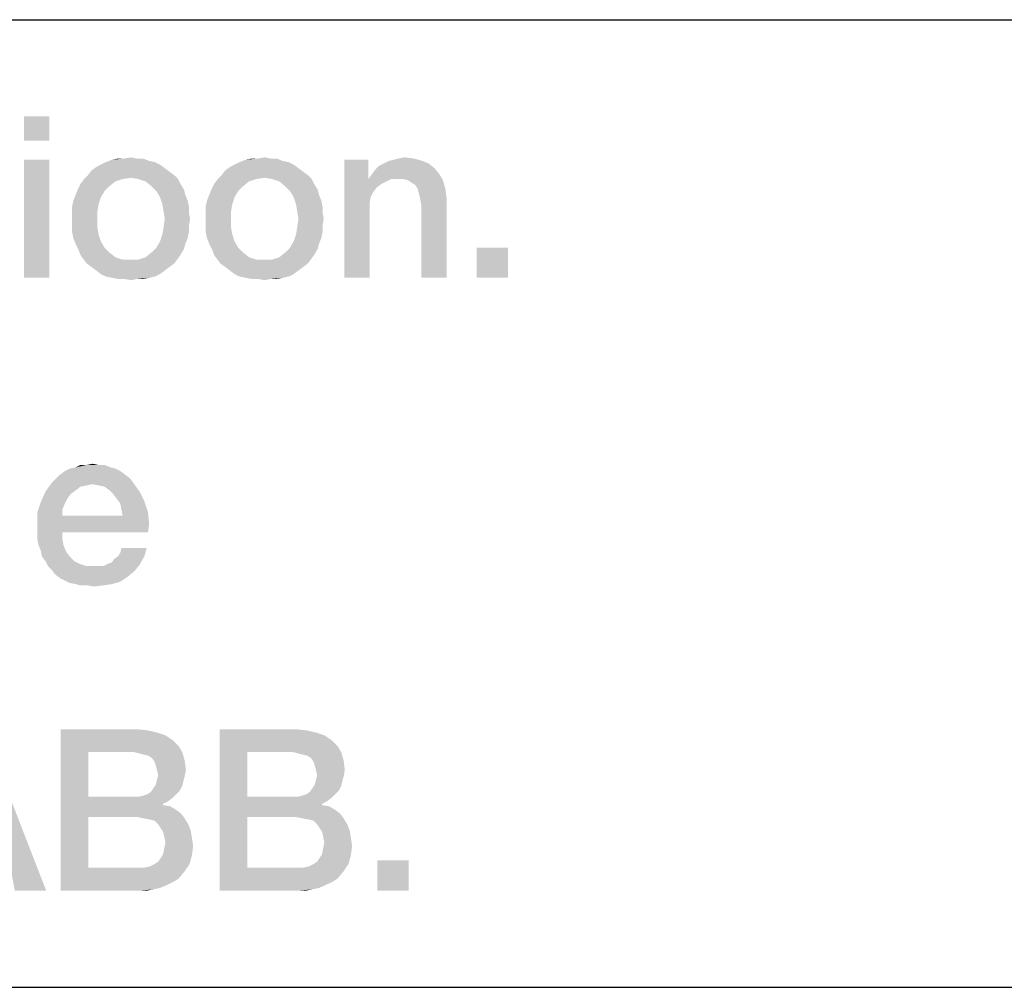
# Model space of a CAD drawing. Units: millimetres. Extents: x 0 to 1189, y 0 to 841.
# Drawn here: x 978 to 994, y 10 to 25 of the extents above; entities that cross this region are included whole.
import ezdxf

# ---------------------------------------------------------------- set-up
doc = ezdxf.new("R2010")
doc.units = ezdxf.units.MM
doc.header["$LTSCALE"] = 65.395
doc.layers.get('0').update_dxf_attribs({"linetype": 'CONTINUOUS'})
doc.layers.add('13_NOTES', color=7, linetype='CONTINUOUS')

msp = doc.modelspace()

# ---------------------------------------------------------------- linework, layer by layer
at = {"color": 2, "linetype": 'CONTINUOUS'}
for p, q in [((711, 25), (996, 25)), ((711, 10), (996, 10))]:
    msp.add_line(p, q, dxfattribs=at)
at = {"color": 7, "linetype": 'CONTINUOUS'}
msp.add_line((10, 10), (1179, 10), dxfattribs=at)
at = {"layer": '13_NOTES', "color": 2, "linetype": 'CONTINUOUS'}
for points in [[(978.785, 23.5), (978.393, 23.127), (978.393, 23.5)], [(978.393, 23.127), (978.785, 23.5), (978.785, 23.127)], [(978.785, 22.828), (978.393, 21), (978.393, 22.828)], [(978.393, 21), (978.785, 22.828), (978.785, 21)], [(980.501, 22.754), (979.513, 22.716), (979.587, 22.754)], [(979.513, 22.716), (980.501, 22.754), (980.576, 22.698)], [(980.427, 22.791), (979.587, 22.754), (979.662, 22.791)], [(979.587, 22.754), (980.427, 22.791), (980.501, 22.754)], [(980.334, 22.81), (979.662, 22.791), (979.755, 22.828)], [(979.662, 22.791), (980.334, 22.81), (980.427, 22.791)], [(980.147, 22.847), (980.24, 22.847), (979.755, 22.828)], [(979.942, 22.847), (980.147, 22.847), (979.755, 22.828)], [(979.942, 22.847), (979.755, 22.828), (979.849, 22.847)], [(979.755, 22.828), (980.24, 22.847), (980.334, 22.81)], [(979.942, 22.847), (980.054, 22.866), (980.147, 22.847)], [(982.572, 22.754), (981.584, 22.716), (981.658, 22.754)], [(981.584, 22.716), (982.572, 22.754), (982.647, 22.698)], [(982.498, 22.791), (981.658, 22.754), (981.733, 22.791)], [(981.658, 22.754), (982.498, 22.791), (982.572, 22.754)], [(982.404, 22.81), (981.733, 22.791), (981.826, 22.828)], [(981.733, 22.791), (982.404, 22.81), (982.498, 22.791)], [(982.218, 22.847), (982.311, 22.847), (981.826, 22.828)], [(982.013, 22.847), (982.218, 22.847), (981.826, 22.828)], [(982.013, 22.847), (981.826, 22.828), (981.919, 22.847)], [(981.826, 22.828), (982.311, 22.847), (982.404, 22.81)], [(982.013, 22.847), (982.125, 22.866), (982.218, 22.847)], [(983.729, 22.828), (983.729, 22.567), (983.356, 21)], [(983.729, 22.828), (983.356, 21), (983.356, 22.828)], [(984.755, 22.698), (983.841, 22.679), (983.897, 22.735)], [(984.662, 22.772), (983.897, 22.735), (983.972, 22.772)], [(983.897, 22.735), (984.662, 22.772), (984.755, 22.698)], [(984.569, 22.81), (983.972, 22.772), (984.046, 22.81)], [(983.972, 22.772), (984.569, 22.81), (984.662, 22.772)], [(984.046, 22.81), (984.121, 22.828), (984.438, 22.847)], [(984.046, 22.81), (984.438, 22.847), (984.569, 22.81)], [(984.438, 22.847), (984.121, 22.828), (984.196, 22.847)], [(984.196, 22.847), (984.289, 22.866), (984.438, 22.847)], [(980.725, 22.586), (980.054, 22.549), (979.326, 22.53)], [(980.725, 22.586), (979.326, 22.53), (979.382, 22.586)], [(980.651, 22.642), (979.382, 22.586), (979.438, 22.66)], [(979.382, 22.586), (980.651, 22.642), (980.725, 22.586)], [(980.576, 22.698), (979.438, 22.66), (979.513, 22.716)], [(979.438, 22.66), (980.576, 22.698), (980.651, 22.642)], [(980.166, 22.53), (980.054, 22.549), (980.725, 22.586)], [(980.166, 22.53), (980.725, 22.586), (980.781, 22.53)], [(982.796, 22.586), (982.125, 22.549), (981.397, 22.53)], [(982.796, 22.586), (981.397, 22.53), (981.453, 22.586)], [(982.722, 22.642), (981.453, 22.586), (981.509, 22.66)], [(981.453, 22.586), (982.722, 22.642), (982.796, 22.586)], [(982.647, 22.698), (981.509, 22.66), (981.584, 22.716)], [(981.509, 22.66), (982.647, 22.698), (982.722, 22.642)], [(982.237, 22.53), (982.125, 22.549), (982.796, 22.586)], [(982.237, 22.53), (982.796, 22.586), (982.852, 22.53)], [(984.83, 22.604), (983.729, 22.53), (983.785, 22.604)], [(984.084, 22.53), (983.729, 22.53), (984.83, 22.604)], [(983.785, 22.604), (983.841, 22.679), (984.755, 22.698)], [(983.785, 22.604), (984.755, 22.698), (984.83, 22.604)], [(984.177, 22.53), (984.084, 22.53), (984.83, 22.604)], [(984.27, 22.53), (984.177, 22.53), (984.83, 22.604)], [(984.345, 22.511), (984.27, 22.53), (984.83, 22.604)], [(984.345, 22.511), (984.83, 22.604), (984.886, 22.511)], [(979.718, 22.418), (979.233, 22.381), (979.27, 22.455)], [(979.923, 22.53), (979.811, 22.493), (979.27, 22.455)], [(979.923, 22.53), (979.27, 22.455), (979.326, 22.53)], [(979.27, 22.455), (979.811, 22.493), (979.718, 22.418)], [(979.326, 22.53), (980.054, 22.549), (979.923, 22.53)], [(980.781, 22.53), (980.278, 22.493), (980.166, 22.53)], [(980.278, 22.493), (980.781, 22.53), (980.819, 22.455)], [(980.819, 22.455), (980.371, 22.418), (980.278, 22.493)], [(980.371, 22.418), (980.819, 22.455), (980.875, 22.362)], [(981.789, 22.418), (981.304, 22.381), (981.341, 22.455)], [(981.994, 22.53), (981.882, 22.493), (981.341, 22.455)], [(981.994, 22.53), (981.341, 22.455), (981.397, 22.53)], [(981.341, 22.455), (981.882, 22.493), (981.789, 22.418)], [(981.397, 22.53), (982.125, 22.549), (981.994, 22.53)], [(982.852, 22.53), (982.349, 22.493), (982.237, 22.53)], [(982.349, 22.493), (982.852, 22.53), (982.89, 22.455)], [(982.89, 22.455), (982.442, 22.418), (982.349, 22.493)], [(982.442, 22.418), (982.89, 22.455), (982.946, 22.362)], [(983.729, 22.567), (983.729, 22.53), (983.356, 21)], [(983.729, 22.53), (983.766, 22.25), (983.356, 21)], [(983.729, 22.53), (984.084, 22.53), (984.009, 22.493)], [(983.729, 22.53), (984.009, 22.493), (983.934, 22.455)], [(983.729, 22.53), (983.934, 22.455), (983.86, 22.399)], [(983.729, 22.53), (983.86, 22.399), (983.804, 22.325)], [(983.729, 22.53), (983.804, 22.325), (983.766, 22.25)], [(984.886, 22.511), (984.401, 22.474), (984.345, 22.511)], [(984.457, 22.437), (984.401, 22.474), (984.886, 22.511)], [(984.494, 22.381), (984.457, 22.437), (984.886, 22.511)], [(984.494, 22.381), (984.886, 22.511), (984.923, 22.381)], [(979.587, 22.25), (979.158, 22.194), (979.196, 22.287)], [(979.643, 22.343), (979.196, 22.287), (979.233, 22.381)], [(979.196, 22.287), (979.643, 22.343), (979.587, 22.25)], [(979.233, 22.381), (979.718, 22.418), (979.643, 22.343)], [(980.875, 22.362), (980.446, 22.343), (980.371, 22.418)], [(980.446, 22.343), (980.875, 22.362), (980.893, 22.287)], [(980.893, 22.287), (980.501, 22.25), (980.446, 22.343)], [(980.501, 22.25), (980.893, 22.287), (980.931, 22.194)], [(981.658, 22.25), (981.229, 22.194), (981.266, 22.287)], [(981.714, 22.343), (981.266, 22.287), (981.304, 22.381)], [(981.266, 22.287), (981.714, 22.343), (981.658, 22.25)], [(981.304, 22.381), (981.789, 22.418), (981.714, 22.343)], [(982.946, 22.362), (982.516, 22.343), (982.442, 22.418)], [(982.516, 22.343), (982.946, 22.362), (982.964, 22.287)], [(982.964, 22.287), (982.572, 22.25), (982.516, 22.343)], [(982.572, 22.25), (982.964, 22.287), (983.001, 22.194)], [(984.923, 22.381), (984.513, 22.306), (984.494, 22.381)], [(984.531, 22.231), (984.513, 22.306), (984.923, 22.381)], [(984.531, 22.231), (984.923, 22.381), (984.942, 22.231)], [(979.55, 22.138), (979.14, 22.101), (979.158, 22.194)], [(979.14, 22.101), (979.55, 22.138), (979.531, 22.026)], [(979.158, 22.194), (979.587, 22.25), (979.55, 22.138)], [(980.931, 22.194), (980.539, 22.138), (980.501, 22.25)], [(980.539, 22.138), (980.931, 22.194), (980.949, 22.101)], [(980.949, 22.101), (980.557, 22.026), (980.539, 22.138)], [(981.621, 22.138), (981.21, 22.101), (981.229, 22.194)], [(981.21, 22.101), (981.621, 22.138), (981.602, 22.026)], [(981.229, 22.194), (981.658, 22.25), (981.621, 22.138)], [(983.001, 22.194), (982.61, 22.138), (982.572, 22.25)], [(982.61, 22.138), (983.001, 22.194), (983.02, 22.101)], [(983.02, 22.101), (982.628, 22.026), (982.61, 22.138)], [(983.766, 22.25), (983.748, 22.157), (983.356, 21)], [(983.748, 22.157), (983.748, 22.063), (983.356, 21)], [(984.942, 22.231), (984.55, 22.119), (984.531, 22.231)], [(984.55, 21), (984.55, 22.119), (984.942, 22.231)], [(984.55, 21), (984.942, 22.231), (984.942, 21)], [(979.531, 22.026), (979.14, 22.007), (979.14, 22.101)], [(979.14, 21.914), (979.14, 22.007), (979.531, 22.026)], [(979.14, 21.914), (979.531, 22.026), (979.531, 21.914)], [(980.557, 22.026), (980.949, 22.101), (980.949, 22.007)], [(980.949, 22.007), (980.576, 21.914), (980.557, 22.026)], [(980.576, 21.914), (980.949, 22.007), (980.968, 21.914)], [(981.602, 22.026), (981.21, 22.007), (981.21, 22.101)], [(981.21, 21.914), (981.21, 22.007), (981.602, 22.026)], [(981.21, 21.914), (981.602, 22.026), (981.602, 21.914)], [(982.628, 22.026), (983.02, 22.101), (983.02, 22.007)], [(983.02, 22.007), (982.647, 21.914), (982.628, 22.026)], [(982.647, 21.914), (983.02, 22.007), (983.039, 21.914)], [(983.356, 21), (983.748, 22.063), (983.748, 21)], [(979.531, 21.914), (979.14, 21.802), (979.14, 21.914)], [(979.14, 21.802), (979.531, 21.914), (979.531, 21.784)], [(980.968, 21.914), (980.949, 21.802), (980.557, 21.784)], [(980.968, 21.914), (980.557, 21.784), (980.576, 21.914)], [(981.602, 21.914), (981.21, 21.802), (981.21, 21.914)], [(981.21, 21.802), (981.602, 21.914), (981.602, 21.784)], [(983.039, 21.914), (983.02, 21.802), (982.628, 21.784)], [(983.039, 21.914), (982.628, 21.784), (982.647, 21.914)], [(979.531, 21.784), (979.14, 21.709), (979.14, 21.802)], [(979.14, 21.709), (979.531, 21.784), (979.55, 21.672)], [(979.55, 21.672), (979.158, 21.616), (979.14, 21.709)], [(979.158, 21.616), (979.55, 21.672), (979.587, 21.56)], [(980.931, 21.616), (980.501, 21.56), (980.539, 21.672)], [(980.949, 21.709), (980.539, 21.672), (980.557, 21.784)], [(980.539, 21.672), (980.949, 21.709), (980.931, 21.616)], [(980.557, 21.784), (980.949, 21.802), (980.949, 21.709)], [(981.602, 21.784), (981.21, 21.709), (981.21, 21.802)], [(981.21, 21.709), (981.602, 21.784), (981.621, 21.672)], [(981.621, 21.672), (981.229, 21.616), (981.21, 21.709)], [(981.229, 21.616), (981.621, 21.672), (981.658, 21.56)], [(983.001, 21.616), (982.572, 21.56), (982.61, 21.672)], [(983.02, 21.709), (982.61, 21.672), (982.628, 21.784)], [(982.61, 21.672), (983.02, 21.709), (983.001, 21.616)], [(982.628, 21.784), (983.02, 21.802), (983.02, 21.709)], [(979.587, 21.56), (979.196, 21.522), (979.158, 21.616)], [(979.196, 21.522), (979.587, 21.56), (979.643, 21.466)], [(979.643, 21.466), (979.233, 21.448), (979.196, 21.522)], [(980.893, 21.522), (980.446, 21.466), (980.501, 21.56)], [(980.446, 21.466), (980.893, 21.522), (980.875, 21.448)], [(980.501, 21.56), (980.931, 21.616), (980.893, 21.522)], [(981.658, 21.56), (981.266, 21.522), (981.229, 21.616)], [(981.266, 21.522), (981.658, 21.56), (981.714, 21.466)], [(981.714, 21.466), (981.304, 21.448), (981.266, 21.522)], [(982.964, 21.522), (982.516, 21.466), (982.572, 21.56)], [(982.516, 21.466), (982.964, 21.522), (982.946, 21.448)], [(982.572, 21.56), (983.001, 21.616), (982.964, 21.522)], [(979.233, 21.448), (979.643, 21.466), (979.718, 21.392)], [(979.718, 21.392), (979.27, 21.354), (979.233, 21.448)], [(979.27, 21.354), (979.718, 21.392), (979.811, 21.317)], [(980.819, 21.354), (980.278, 21.317), (980.371, 21.392)], [(980.875, 21.448), (980.371, 21.392), (980.446, 21.466)], [(980.371, 21.392), (980.875, 21.448), (980.819, 21.354)], [(981.304, 21.448), (981.714, 21.466), (981.789, 21.392)], [(981.789, 21.392), (981.341, 21.354), (981.304, 21.448)], [(981.341, 21.354), (981.789, 21.392), (981.882, 21.317)], [(982.89, 21.354), (982.349, 21.317), (982.442, 21.392)], [(982.946, 21.448), (982.442, 21.392), (982.516, 21.466)], [(982.442, 21.392), (982.946, 21.448), (982.89, 21.354)], [(985.893, 21.466), (985.408, 21), (985.408, 21.466)], [(985.408, 21), (985.893, 21.466), (985.893, 21)], [(979.811, 21.317), (979.307, 21.299), (979.27, 21.354)], [(979.307, 21.299), (979.811, 21.317), (979.923, 21.28)], [(979.923, 21.28), (979.363, 21.224), (979.307, 21.299)], [(979.363, 21.224), (980.166, 21.28), (980.781, 21.299)], [(979.363, 21.224), (980.781, 21.299), (980.725, 21.224)], [(980.054, 21.28), (980.166, 21.28), (979.363, 21.224)], [(979.923, 21.28), (980.054, 21.28), (979.363, 21.224)], [(980.725, 21.224), (979.438, 21.168), (979.363, 21.224)], [(979.438, 21.168), (980.725, 21.224), (980.651, 21.168)], [(980.781, 21.299), (980.166, 21.28), (980.278, 21.317)], [(980.278, 21.317), (980.819, 21.354), (980.781, 21.299)], [(981.882, 21.317), (981.378, 21.299), (981.341, 21.354)], [(981.378, 21.299), (981.882, 21.317), (981.994, 21.28)], [(981.994, 21.28), (981.434, 21.224), (981.378, 21.299)], [(981.434, 21.224), (982.237, 21.28), (982.852, 21.299)], [(981.434, 21.224), (982.852, 21.299), (982.796, 21.224)], [(982.125, 21.28), (982.237, 21.28), (981.434, 21.224)], [(981.994, 21.28), (982.125, 21.28), (981.434, 21.224)], [(982.796, 21.224), (981.509, 21.168), (981.434, 21.224)], [(981.509, 21.168), (982.796, 21.224), (982.722, 21.168)], [(982.852, 21.299), (982.237, 21.28), (982.349, 21.317)], [(982.349, 21.317), (982.89, 21.354), (982.852, 21.299)], [(980.651, 21.168), (979.513, 21.112), (979.438, 21.168)], [(979.513, 21.112), (980.651, 21.168), (980.576, 21.112)], [(980.576, 21.112), (979.587, 21.056), (979.513, 21.112)], [(979.587, 21.056), (980.576, 21.112), (980.501, 21.056)], [(980.501, 21.056), (979.662, 21.019), (979.587, 21.056)], [(979.662, 21.019), (980.501, 21.056), (980.427, 21.019)], [(982.722, 21.168), (981.584, 21.112), (981.509, 21.168)], [(981.584, 21.112), (982.722, 21.168), (982.647, 21.112)], [(982.647, 21.112), (981.658, 21.056), (981.584, 21.112)], [(981.658, 21.056), (982.647, 21.112), (982.572, 21.056)], [(982.572, 21.056), (981.733, 21.019), (981.658, 21.056)], [(981.733, 21.019), (982.572, 21.056), (982.498, 21.019)], [(980.427, 21.019), (979.755, 21), (979.662, 21.019)], [(979.755, 21), (980.427, 21.019), (980.334, 21)], [(980.334, 21), (979.849, 20.981), (979.755, 21)], [(979.942, 20.981), (979.849, 20.981), (980.334, 21)], [(980.147, 20.981), (979.942, 20.981), (980.334, 21)], [(980.147, 20.981), (980.054, 20.963), (979.942, 20.981)], [(980.147, 20.981), (980.334, 21), (980.24, 20.981)], [(982.498, 21.019), (981.826, 21), (981.733, 21.019)], [(981.826, 21), (982.498, 21.019), (982.404, 21)], [(982.404, 21), (981.919, 20.981), (981.826, 21)], [(982.013, 20.981), (981.919, 20.981), (982.404, 21)], [(982.218, 20.981), (982.013, 20.981), (982.404, 21)], [(982.218, 20.981), (982.125, 20.963), (982.013, 20.981)], [(982.218, 20.981), (982.404, 21), (982.311, 20.981)], [(979.886, 18.004), (978.953, 17.948), (979.028, 18.004)], [(978.953, 17.948), (979.886, 18.004), (979.96, 17.948)], [(979.811, 18.041), (979.028, 18.004), (979.102, 18.041)], [(979.028, 18.004), (979.811, 18.041), (979.886, 18.004)], [(979.737, 18.06), (979.102, 18.041), (979.196, 18.06)], [(979.102, 18.041), (979.737, 18.06), (979.811, 18.041)], [(979.55, 18.097), (979.643, 18.097), (979.196, 18.06)], [(979.363, 18.097), (979.55, 18.097), (979.196, 18.06)], [(979.363, 18.097), (979.196, 18.06), (979.27, 18.097)], [(979.196, 18.06), (979.643, 18.097), (979.737, 18.06)], [(979.363, 18.097), (979.457, 18.116), (979.55, 18.097)], [(980.035, 17.892), (978.822, 17.817), (978.897, 17.892)], [(978.822, 17.817), (980.035, 17.892), (980.091, 17.817)], [(979.96, 17.948), (978.897, 17.892), (978.953, 17.948)], [(978.897, 17.892), (979.96, 17.948), (980.035, 17.892)], [(979.457, 17.799), (978.729, 17.687), (978.822, 17.817)], [(979.457, 17.799), (979.363, 17.78), (978.729, 17.687)], [(979.363, 17.78), (979.27, 17.761), (978.729, 17.687)], [(979.27, 17.761), (979.196, 17.705), (978.729, 17.687)], [(978.729, 17.687), (979.196, 17.705), (979.121, 17.649)], [(978.822, 17.817), (980.091, 17.817), (979.457, 17.799)], [(979.55, 17.78), (979.457, 17.799), (980.091, 17.817)], [(979.643, 17.761), (979.55, 17.78), (980.091, 17.817)], [(979.718, 17.705), (979.643, 17.761), (980.091, 17.817)], [(979.718, 17.705), (980.091, 17.817), (980.184, 17.687)], [(980.184, 17.687), (979.774, 17.649), (979.718, 17.705)], [(979.121, 17.649), (978.654, 17.519), (978.729, 17.687)], [(979.121, 17.649), (979.065, 17.575), (978.654, 17.519)], [(978.654, 17.519), (979.065, 17.575), (979.028, 17.5)], [(979.83, 17.575), (979.774, 17.649), (980.184, 17.687)], [(979.83, 17.575), (980.184, 17.687), (980.259, 17.537)], [(980.259, 17.537), (979.886, 17.5), (979.83, 17.575)], [(979.028, 17.5), (978.599, 17.351), (978.654, 17.519)], [(979.028, 17.5), (978.99, 17.407), (978.599, 17.351)], [(978.599, 17.351), (978.99, 17.407), (978.99, 17.313)], [(979.904, 17.407), (979.886, 17.5), (980.259, 17.537)], [(979.904, 17.407), (980.259, 17.537), (980.315, 17.369)], [(980.315, 17.369), (979.923, 17.313), (979.904, 17.407)], [(978.99, 17.313), (978.599, 17.146), (978.599, 17.351)], [(979.923, 17.313), (980.334, 17.183), (978.599, 17.146)], [(978.99, 17.313), (979.923, 17.313), (978.599, 17.146)], [(979.923, 17.313), (980.315, 17.369), (980.334, 17.183)], [(978.599, 17.052), (978.599, 17.146), (980.334, 17.183)], [(978.99, 17.052), (978.599, 17.052), (980.334, 17.183)], [(978.99, 17.052), (980.334, 17.183), (980.315, 17.052)], [(978.99, 17.052), (978.599, 16.959), (978.599, 17.052)], [(978.599, 16.959), (978.99, 17.052), (978.99, 16.94)], [(978.99, 16.94), (978.617, 16.866), (978.599, 16.959)], [(978.617, 16.866), (978.99, 16.94), (979.009, 16.847)], [(979.009, 16.847), (978.654, 16.772), (978.617, 16.866)], [(978.654, 16.772), (979.009, 16.847), (979.046, 16.754)], [(979.849, 16.679), (979.886, 16.735), (980.296, 16.81)], [(979.849, 16.679), (980.296, 16.81), (980.259, 16.679)], [(980.296, 16.81), (979.886, 16.735), (979.904, 16.81)], [(979.046, 16.754), (978.673, 16.679), (978.654, 16.772)], [(978.673, 16.679), (979.046, 16.754), (979.102, 16.679)], [(979.102, 16.679), (978.729, 16.604), (978.673, 16.679)], [(978.729, 16.604), (979.102, 16.679), (979.177, 16.604)], [(979.699, 16.567), (979.755, 16.586), (980.259, 16.679)], [(979.699, 16.567), (980.259, 16.679), (980.184, 16.549)], [(979.755, 16.586), (979.793, 16.642), (980.259, 16.679)], [(980.259, 16.679), (979.793, 16.642), (979.849, 16.679)], [(979.177, 16.604), (978.766, 16.53), (978.729, 16.604)], [(979.177, 16.604), (979.251, 16.567), (978.766, 16.53)], [(978.766, 16.53), (979.251, 16.567), (979.363, 16.53)], [(979.363, 16.53), (978.822, 16.474), (978.766, 16.53)], [(978.822, 16.474), (979.625, 16.53), (980.184, 16.549)], [(978.822, 16.474), (980.184, 16.549), (980.11, 16.455)], [(979.55, 16.53), (979.625, 16.53), (978.822, 16.474)], [(979.475, 16.53), (979.55, 16.53), (978.822, 16.474)], [(979.363, 16.53), (979.475, 16.53), (978.822, 16.474)], [(980.184, 16.549), (979.625, 16.53), (979.699, 16.567)], [(980.11, 16.455), (978.878, 16.399), (978.822, 16.474)], [(978.878, 16.399), (980.11, 16.455), (979.998, 16.362)], [(979.998, 16.362), (978.953, 16.343), (978.878, 16.399)], [(979.028, 16.306), (978.953, 16.343), (979.998, 16.362)], [(979.028, 16.306), (979.998, 16.362), (979.886, 16.287)], [(979.886, 16.287), (979.102, 16.269), (979.028, 16.306)], [(979.196, 16.25), (979.102, 16.269), (979.886, 16.287)], [(979.196, 16.25), (979.886, 16.287), (979.755, 16.25)], [(979.755, 16.25), (979.27, 16.231), (979.196, 16.25)], [(979.382, 16.231), (979.27, 16.231), (979.755, 16.25)], [(979.382, 16.231), (979.755, 16.25), (979.625, 16.231)], [(979.625, 16.231), (979.475, 16.213), (979.382, 16.231)], [(978.253, 11.5), (977.768, 14), (978.738, 11.5)], [(978.962, 14), (980.156, 14), (979.391, 13.646)], [(979.391, 13.646), (978.962, 11.5), (978.962, 14)], [(980.156, 14), (980.324, 13.981), (979.391, 13.646)], [(980.324, 13.981), (980.474, 13.944), (979.391, 13.646)], [(980.474, 13.944), (980.585, 13.907), (979.391, 13.646)], [(980.585, 13.907), (980.697, 13.832), (979.391, 13.646)], [(981.425, 14), (982.619, 14), (981.854, 13.646)], [(981.854, 13.646), (981.425, 11.5), (981.425, 14)], [(982.619, 14), (982.787, 13.981), (981.854, 13.646)], [(982.787, 13.981), (982.936, 13.944), (981.854, 13.646)], [(982.936, 13.944), (983.048, 13.907), (981.854, 13.646)], [(983.048, 13.907), (983.16, 13.832), (981.854, 13.646)], [(980.697, 13.832), (980.791, 13.739), (979.391, 13.646)], [(980.1, 13.646), (979.391, 13.646), (980.791, 13.739)], [(980.1, 13.646), (980.791, 13.739), (980.847, 13.646)], [(983.16, 13.832), (983.253, 13.739), (981.854, 13.646)], [(982.563, 13.646), (981.854, 13.646), (983.253, 13.739)], [(982.563, 13.646), (983.253, 13.739), (983.309, 13.646)], [(979.391, 13.646), (979.391, 12.955), (978.962, 11.5)], [(980.847, 13.646), (980.175, 13.627), (980.1, 13.646)], [(980.25, 13.608), (980.175, 13.627), (980.847, 13.646)], [(980.324, 13.59), (980.25, 13.608), (980.847, 13.646)], [(980.38, 13.552), (980.324, 13.59), (980.847, 13.646)], [(980.38, 13.552), (980.847, 13.646), (980.884, 13.515)], [(981.854, 13.646), (981.854, 12.955), (981.425, 11.5)], [(983.309, 13.646), (982.638, 13.627), (982.563, 13.646)], [(982.712, 13.608), (982.638, 13.627), (983.309, 13.646)], [(982.787, 13.59), (982.712, 13.608), (983.309, 13.646)], [(982.843, 13.552), (982.787, 13.59), (983.309, 13.646)], [(982.843, 13.552), (983.309, 13.646), (983.347, 13.515)], [(980.884, 13.515), (980.418, 13.496), (980.38, 13.552)], [(980.436, 13.44), (980.418, 13.496), (980.884, 13.515)], [(980.455, 13.366), (980.436, 13.44), (980.884, 13.515)], [(980.455, 13.366), (980.884, 13.515), (980.903, 13.366)], [(983.347, 13.515), (982.88, 13.496), (982.843, 13.552)], [(982.899, 13.44), (982.88, 13.496), (983.347, 13.515)], [(982.918, 13.366), (982.899, 13.44), (983.347, 13.515)], [(982.918, 13.366), (983.347, 13.515), (983.365, 13.366)], [(980.903, 13.366), (980.474, 13.291), (980.455, 13.366)], [(980.884, 13.272), (980.455, 13.216), (980.474, 13.291)], [(980.455, 13.216), (980.884, 13.272), (980.865, 13.198)], [(980.474, 13.291), (980.903, 13.366), (980.884, 13.272)], [(983.365, 13.366), (982.936, 13.291), (982.918, 13.366)], [(983.347, 13.272), (982.918, 13.216), (982.936, 13.291)], [(982.918, 13.216), (983.347, 13.272), (983.328, 13.198)], [(982.936, 13.291), (983.365, 13.366), (983.347, 13.272)], [(980.847, 13.123), (980.399, 13.086), (980.436, 13.142)], [(980.399, 13.086), (980.847, 13.123), (980.809, 13.049)], [(980.865, 13.198), (980.436, 13.142), (980.455, 13.216)], [(980.436, 13.142), (980.865, 13.198), (980.847, 13.123)], [(983.309, 13.123), (982.862, 13.086), (982.899, 13.142)], [(982.862, 13.086), (983.309, 13.123), (983.272, 13.049)], [(983.328, 13.198), (982.899, 13.142), (982.918, 13.216)], [(982.899, 13.142), (983.328, 13.198), (983.309, 13.123)], [(980.175, 12.955), (980.25, 12.974), (980.753, 12.993)], [(980.175, 12.955), (980.753, 12.993), (980.697, 12.937)], [(980.753, 12.993), (980.25, 12.974), (980.306, 12.993)], [(980.306, 12.993), (980.362, 13.03), (980.809, 13.049)], [(980.306, 12.993), (980.809, 13.049), (980.753, 12.993)], [(980.809, 13.049), (980.362, 13.03), (980.399, 13.086)], [(982.638, 12.955), (982.712, 12.974), (983.216, 12.993)], [(982.638, 12.955), (983.216, 12.993), (983.16, 12.937)], [(983.216, 12.993), (982.712, 12.974), (982.768, 12.993)], [(982.768, 12.993), (982.824, 13.03), (983.272, 13.049)], [(982.768, 12.993), (983.272, 13.049), (983.216, 12.993)], [(983.272, 13.049), (982.824, 13.03), (982.862, 13.086)], [(979.391, 12.955), (979.391, 12.638), (978.962, 11.5)], [(980.175, 12.955), (980.697, 12.937), (979.391, 12.638)], [(980.1, 12.955), (980.175, 12.955), (979.391, 12.638)], [(979.391, 12.955), (980.1, 12.955), (979.391, 12.638)], [(980.697, 12.937), (980.623, 12.881), (979.391, 12.638)], [(980.623, 12.881), (980.548, 12.843), (979.391, 12.638)], [(980.548, 12.843), (980.548, 12.825), (979.391, 12.638)], [(980.548, 12.825), (980.66, 12.806), (979.391, 12.638)], [(981.854, 12.955), (981.854, 12.638), (981.425, 11.5)], [(982.638, 12.955), (983.16, 12.937), (981.854, 12.638)], [(982.563, 12.955), (982.638, 12.955), (981.854, 12.638)], [(981.854, 12.955), (982.563, 12.955), (981.854, 12.638)], [(983.16, 12.937), (983.085, 12.881), (981.854, 12.638)], [(983.085, 12.881), (983.011, 12.843), (981.854, 12.638)], [(983.011, 12.843), (983.011, 12.825), (981.854, 12.638)], [(983.011, 12.825), (983.123, 12.806), (981.854, 12.638)], [(980.66, 12.806), (980.753, 12.75), (979.391, 12.638)], [(980.753, 12.75), (980.828, 12.694), (979.391, 12.638)], [(980.156, 12.638), (979.391, 12.638), (980.828, 12.694)], [(980.25, 12.619), (980.156, 12.638), (980.828, 12.694)], [(980.25, 12.619), (980.828, 12.694), (980.884, 12.619)], [(983.123, 12.806), (983.216, 12.75), (981.854, 12.638)], [(983.216, 12.75), (983.291, 12.694), (981.854, 12.638)], [(982.619, 12.638), (981.854, 12.638), (983.291, 12.694)], [(982.712, 12.619), (982.619, 12.638), (983.291, 12.694)], [(982.712, 12.619), (983.291, 12.694), (983.347, 12.619)], [(979.391, 12.638), (979.391, 11.854), (978.962, 11.5)], [(980.884, 12.619), (980.343, 12.601), (980.25, 12.619)], [(980.418, 12.582), (980.343, 12.601), (980.884, 12.619)], [(980.474, 12.526), (980.418, 12.582), (980.884, 12.619)], [(980.474, 12.526), (980.884, 12.619), (980.94, 12.526)], [(980.94, 12.526), (980.511, 12.47), (980.474, 12.526)], [(980.511, 12.47), (980.94, 12.526), (980.977, 12.433)], [(981.854, 12.638), (981.854, 11.854), (981.425, 11.5)], [(983.347, 12.619), (982.806, 12.601), (982.712, 12.619)], [(982.88, 12.582), (982.806, 12.601), (983.347, 12.619)], [(982.936, 12.526), (982.88, 12.582), (983.347, 12.619)], [(982.936, 12.526), (983.347, 12.619), (983.403, 12.526)], [(983.403, 12.526), (982.974, 12.47), (982.936, 12.526)], [(982.974, 12.47), (983.403, 12.526), (983.44, 12.433)], [(980.977, 12.433), (980.548, 12.414), (980.511, 12.47)], [(980.567, 12.34), (980.548, 12.414), (980.977, 12.433)], [(980.567, 12.34), (980.977, 12.433), (980.996, 12.321)], [(983.44, 12.433), (983.011, 12.414), (982.974, 12.47)], [(983.029, 12.34), (983.011, 12.414), (983.44, 12.433)], [(983.029, 12.34), (983.44, 12.433), (983.459, 12.321)], [(980.996, 12.321), (980.585, 12.246), (980.567, 12.34)], [(981.015, 12.19), (980.567, 12.153), (980.585, 12.246)], [(980.585, 12.246), (980.996, 12.321), (981.015, 12.19)], [(983.459, 12.321), (983.048, 12.246), (983.029, 12.34)], [(983.477, 12.19), (983.029, 12.153), (983.048, 12.246)], [(983.048, 12.246), (983.459, 12.321), (983.477, 12.19)], [(980.996, 12.041), (980.511, 12.004), (980.548, 12.06)], [(980.548, 12.06), (980.567, 12.153), (981.015, 12.19)], [(980.548, 12.06), (981.015, 12.19), (980.996, 12.041)], [(983.459, 12.041), (982.974, 12.004), (983.011, 12.06)], [(983.011, 12.06), (983.029, 12.153), (983.477, 12.19)], [(983.011, 12.06), (983.477, 12.19), (983.459, 12.041)], [(980.25, 11.854), (980.343, 11.873), (980.959, 11.91)], [(980.25, 11.854), (980.959, 11.91), (980.884, 11.799)], [(980.959, 11.91), (980.343, 11.873), (980.418, 11.91)], [(980.418, 11.91), (980.474, 11.948), (980.996, 12.041)], [(980.418, 11.91), (980.996, 12.041), (980.959, 11.91)], [(980.474, 11.948), (980.511, 12.004), (980.996, 12.041)], [(982.712, 11.854), (982.806, 11.873), (983.421, 11.91)], [(982.712, 11.854), (983.421, 11.91), (983.347, 11.799)], [(983.421, 11.91), (982.806, 11.873), (982.88, 11.91)], [(982.88, 11.91), (982.936, 11.948), (983.459, 12.041)], [(982.88, 11.91), (983.459, 12.041), (983.421, 11.91)], [(982.936, 11.948), (982.974, 12.004), (983.459, 12.041)], [(984.354, 11.966), (983.869, 11.5), (983.869, 11.966)], [(983.869, 11.5), (984.354, 11.966), (984.354, 11.5)], [(980.25, 11.854), (980.884, 11.799), (978.962, 11.5)], [(980.156, 11.854), (980.25, 11.854), (978.962, 11.5)], [(979.391, 11.854), (980.156, 11.854), (978.962, 11.5)], [(980.884, 11.799), (980.791, 11.687), (978.962, 11.5)], [(982.712, 11.854), (983.347, 11.799), (981.425, 11.5)], [(982.619, 11.854), (982.712, 11.854), (981.425, 11.5)], [(981.854, 11.854), (982.619, 11.854), (981.425, 11.5)], [(983.347, 11.799), (983.253, 11.687), (981.425, 11.5)], [(980.791, 11.687), (980.735, 11.649), (978.962, 11.5)], [(980.735, 11.649), (980.66, 11.612), (978.962, 11.5)], [(980.66, 11.612), (980.585, 11.575), (978.962, 11.5)], [(983.253, 11.687), (983.197, 11.649), (981.425, 11.5)], [(983.197, 11.649), (983.123, 11.612), (981.425, 11.5)], [(983.123, 11.612), (983.048, 11.575), (981.425, 11.5)], [(980.585, 11.575), (980.492, 11.537), (978.962, 11.5)], [(980.492, 11.537), (980.399, 11.519), (978.962, 11.5)], [(980.1, 11.5), (978.962, 11.5), (980.399, 11.519)], [(980.212, 11.5), (980.1, 11.5), (980.399, 11.519)], [(980.212, 11.5), (980.399, 11.519), (980.306, 11.5)], [(983.048, 11.575), (982.955, 11.537), (981.425, 11.5)], [(982.955, 11.537), (982.862, 11.519), (981.425, 11.5)], [(982.563, 11.5), (981.425, 11.5), (982.862, 11.519)], [(982.675, 11.5), (982.563, 11.5), (982.862, 11.519)], [(982.675, 11.5), (982.862, 11.519), (982.768, 11.5)]]:
    msp.add_solid(points, dxfattribs=at)

doc.saveas('drawing.dxf')
